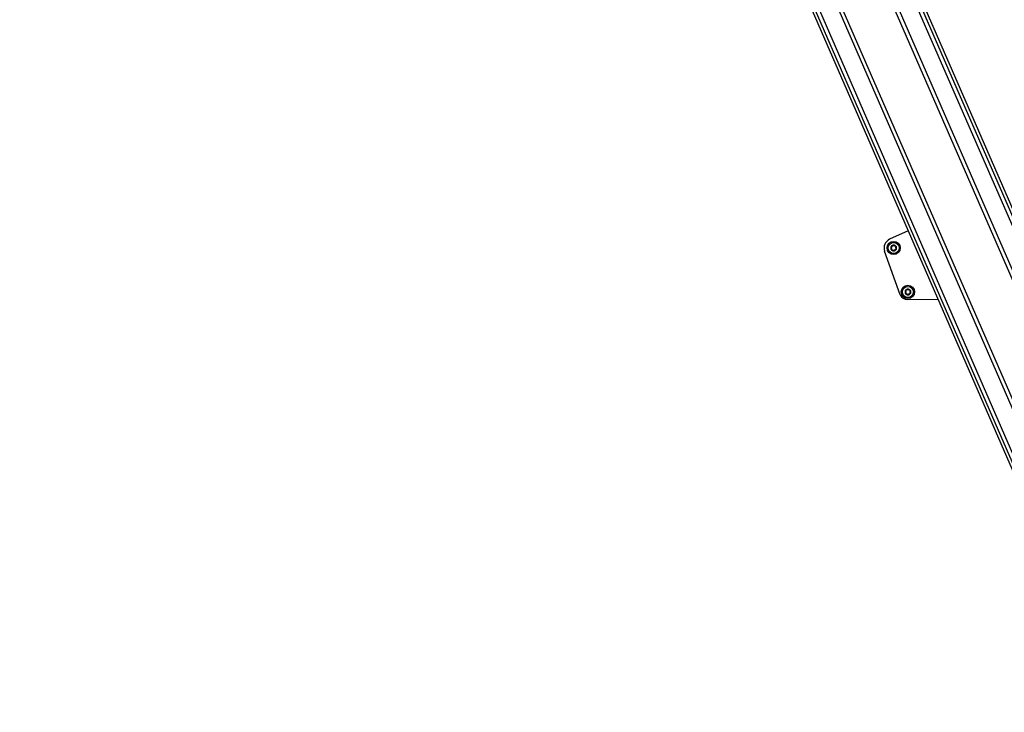
# Model space of a CAD drawing. Extents: x 5 to 415, y 4 to 292.
# Drawn here: x 141 to 185, y 70 to 101 of the extents above; entities that cross this region are included whole.
import ezdxf

# ---------------------------------------------------------------- set-up
doc = ezdxf.new("R2010")
doc.units = 0
doc.linetypes.add('SLD-DURCHGEHEND', pattern=[0])
doc.layers.add('AM_0', color=7, linetype='CONTINUOUS')
doc.layers.add('AM_5', color=5, linetype='SLD-DURCHGEHEND')
doc.styles.add('SLDTEXTSTYLE1', font='TXT', dxfattribs={"width": 0.75})
doc.dimstyles.new('SLDDIMSTYLE0', dxfattribs={"dimtxt": 3.5, "dimasz": 3.302, "dimexe": 0, "dimexo": 0.0625, "dimgap": 0.875, "dimtad": 1, "dimlfac": 15, "dimrnd": 1e-09, "dimzin": 12, "dimtxsty": 'SLDTEXTSTYLE1', "dimsah": 1, "dimcen": 0.09, "dimazin": 3, "dimtfac": 1, "dimtofl": 0, "dimtmove": 0, "dimatfit": 3, "dimtolj": 1, "dimtzin": 12})

# ---------------------------------------------------------------- blocks, each defined once
blk = doc.blocks.new('_D_7')
at = {"layer": 'AM_5', "color": 5, "linetype": 'SLD-DURCHGEHEND'}
for p, q in [((234.008, 86.455), (234.008, 8.834)), ((124.339, 25.182), (124.339, 8.834)), ((234.008, 9.834), (124.339, 9.834))]:
    blk.add_line(p, q, dxfattribs=at)
for points in [[(124.339, 9.834), (127.641, 9.326), (127.641, 10.342)], [(234.008, 9.834), (230.706, 10.342), (230.706, 9.326)]]:
    blk.add_solid(points, dxfattribs=at)
at = {"layer": 'AM_5', "color": 5, "linetype": 'SLD-DURCHGEHEND', "insert": (147.518, 14.346), "char_height": 3.5, "attachment_point": 1, "style": 'SLDTEXTSTYLE1'}
blk.add_mtext('Faltraum (Platzbedarf)', dxfattribs=at)

msp = doc.modelspace()

# ---------------------------------------------------------------- linework, layer by layer
at = {"layer": 'AM_0', "color": 7, "linetype": 'SLD-DURCHGEHEND'}
for p, q in [((186.27234, 79.87133), (163.00588, 133.38052)), ((162.7178, 133.25526), (186.5858, 78.36262)), ((186.65666, 78.5425), (162.84317, 133.30977)), ((186.85155, 80.53967), (164.78743, 131.28367)), ((187.0133, 80.61001), (164.94919, 131.354)), ((188.99135, 81.47009), (167.48728, 130.92608)), ((189.15311, 81.54042), (167.67961, 130.92608)), ((190.93466, 79.44357), (168.54943, 130.92608)), ((191.09737, 79.51432), (168.82839, 130.72946)), ((191.22274, 79.56883), (169.03691, 130.59275)), ((180.92527, 91.38095), (180.08728, 90.99006)), ((180.57102, 88.47692), (179.8626, 90.45098)), ((180.88879, 88.2562), (182.27665, 88.27298))]:
    msp.add_line(p, q, dxfattribs=at)
for centre, radius in [((180.27046, 90.59735), 0.3), ((180.27046, 90.59735), 0.25), ((180.91612, 88.60501), 0.3), ((180.91612, 88.60501), 0.25)]:
    msp.add_circle(centre, radius, dxfattribs=at)
for centre, radius, start, end in [((180.27046, 90.59735), 0.43333, 115.007527, 199.741305), ((180.27046, 90.59735), 0.13, 151.051719, 211.051719), ((180.27046, 90.59735), 0.13, 91.051719, 151.051719), ((180.27046, 90.59735), 0.13, 211.051719, 271.051719), ((180.27046, 90.59735), 0.09484, 179.181947, 182.921491), ((180.27046, 90.59735), 0.09484, 119.181947, 122.921491), ((180.27046, 90.59735), 0.13, 31.051719, 91.051719), ((180.27046, 90.59735), 0.13, 271.051719, 331.051719), ((180.27046, 90.59735), 0.09484, 59.181947, 62.921491), ((180.27046, 90.59735), 0.09484, 359.181947, 2.921491), ((180.27046, 90.59735), 0.13, 331.051719, 31.051719), ((180.27046, 90.59735), 0.09484, 239.181947, 242.921491), ((180.27046, 90.59735), 0.09484, 299.181947, 302.921491), ((180.88476, 88.58951), 0.33333, 199.741305, 270.692676), ((180.91612, 88.60501), 0.13, 151.051719, 211.051719), ((180.91612, 88.60501), 0.13, 91.051719, 151.051719), ((180.91612, 88.60501), 0.13, 211.051719, 271.051719), ((180.91612, 88.60501), 0.09484, 179.181947, 182.921491), ((180.91612, 88.60501), 0.09484, 119.181947, 122.921491), ((180.91612, 88.60501), 0.09484, 239.181947, 242.921491), ((180.91612, 88.60501), 0.13, 31.051719, 91.051719), ((180.91612, 88.60501), 0.13, 271.051719, 331.051719), ((180.91612, 88.60501), 0.09484, 59.181947, 62.921491), ((180.91612, 88.60501), 0.09484, 299.181947, 302.921491), ((180.91612, 88.60501), 0.09484, 359.181947, 2.921491), ((180.91612, 88.60501), 0.13, 331.051719, 31.051719)]:
    msp.add_arc(centre, radius, start, end, dxfattribs=at)
for points, knots in [([(180.16158, 90.62812), (180.15955, 90.63048), (180.1555, 90.63523), (180.15298, 90.64466), (180.15356, 90.65346), (180.15579, 90.6583), (180.15671, 90.66027)], [0, 0, 0, 0, 0.28147023, 0.56449248, 0.82235028, 1, 1, 1, 1]), ([(180.15909, 90.53029), (180.15875, 90.5309), (180.15705, 90.53387), (180.15518, 90.53988), (180.15518, 90.54814), (180.15761, 90.55621), (180.16102, 90.56043), (180.16278, 90.5626)], [0, 0, 0, 0, 0.05745915, 0.28128175, 0.50754999, 0.74700435, 1, 1, 1, 1]), ([(180.15671, 90.66027), (180.15706, 90.66087), (180.15879, 90.66382), (180.16305, 90.66845), (180.1702, 90.67258), (180.17841, 90.67451), (180.18377, 90.67366), (180.18653, 90.67323)], [0, 0, 0, 0, 0.05735812, 0.2811826, 0.50744749, 0.74689421, 1, 1, 1, 1]), ([(180.18937, 90.51844), (180.18631, 90.51786), (180.18017, 90.51672), (180.17074, 90.51926), (180.16341, 90.52417), (180.16034, 90.52852), (180.15909, 90.53029)], [0, 0, 0, 0, 0.28160819, 0.56461366, 0.82245826, 1, 1, 1, 1]), ([(180.16158, 90.62812), (180.16322, 90.6264), (180.16654, 90.62292), (180.17032, 90.61695), (180.17312, 90.61069), (180.1749, 90.60469), (180.1754, 90.60057), (180.17563, 90.5987)], [0, 0, 0, 0, 0.22583242, 0.45720032, 0.64563523, 0.8391284, 1, 1, 1, 1]), ([(180.17574, 90.59251), (180.17555, 90.59032), (180.17514, 90.58587), (180.17277, 90.57739), (180.1687, 90.56929), (180.1644, 90.56443), (180.16278, 90.5626)], [0, 0, 0, 0, 0.18803015, 0.38237841, 0.7677347, 1, 1, 1, 1]), ([(180.21892, 90.67696), (180.21692, 90.67603), (180.21286, 90.67415), (180.20434, 90.67198), (180.19529, 90.67145), (180.18892, 90.67274), (180.18653, 90.67323)], [0, 0, 0, 0, 0.18803015, 0.38237841, 0.7677347, 1, 1, 1, 1]), ([(180.24267, 90.70703), (180.242, 90.70475), (180.24065, 90.70013), (180.23737, 90.69388), (180.23335, 90.68831), (180.22904, 90.68377), (180.22572, 90.68128), (180.22422, 90.68015)], [0, 0, 0, 0, 0.22589234, 0.45732496, 0.64574984, 0.83923281, 1, 1, 1, 1]), ([(180.24267, 90.70703), (180.24371, 90.70997), (180.24579, 90.71585), (180.2527, 90.72275), (180.26061, 90.72665), (180.26591, 90.72713), (180.26808, 90.72732)], [0, 0, 0, 0, 0.2816087, 0.5646141, 0.82245865, 1, 1, 1, 1]), ([(180.26808, 90.72732), (180.26878, 90.72732), (180.2722, 90.7273), (180.27834, 90.72592), (180.28549, 90.72179), (180.29127, 90.71565), (180.29321, 90.71058), (180.29421, 90.70798)], [0, 0, 0, 0, 0.05745952, 0.28128211, 0.50755036, 0.74700475, 1, 1, 1, 1]), ([(180.31364, 90.68179), (180.31184, 90.68306), (180.30818, 90.68563), (180.30203, 90.69193), (180.29705, 90.6995), (180.29499, 90.70566), (180.29421, 90.70798)], [0, 0, 0, 0, 0.18803015, 0.38237841, 0.7677347, 1, 1, 1, 1]), ([(180.35156, 90.67626), (180.34925, 90.6757), (180.34457, 90.67456), (180.33751, 90.67427), (180.33068, 90.67497), (180.3246, 90.67644), (180.32078, 90.67806), (180.31905, 90.6788)], [0, 0, 0, 0, 0.22589213, 0.45732453, 0.64574944, 0.83923245, 1, 1, 1, 1]), ([(180.32201, 90.51773), (180.324, 90.51866), (180.32806, 90.52054), (180.33659, 90.52272), (180.34564, 90.52324), (180.35201, 90.52195), (180.3544, 90.52146)], [0, 0, 0, 0, 0.18803015, 0.38237841, 0.7677347, 1, 1, 1, 1]), ([(180.35156, 90.67626), (180.35462, 90.67683), (180.36076, 90.67797), (180.37019, 90.67543), (180.37752, 90.67053), (180.38058, 90.66618), (180.38183, 90.6644)], [0, 0, 0, 0, 0.28160819, 0.56461366, 0.82245826, 1, 1, 1, 1]), ([(180.38422, 90.53442), (180.38387, 90.53382), (180.38214, 90.53087), (180.37787, 90.52625), (180.37073, 90.52211), (180.36252, 90.52018), (180.35716, 90.52103), (180.3544, 90.52146)], [0, 0, 0, 0, 0.05735812, 0.2811826, 0.50744749, 0.74689421, 1, 1, 1, 1]), ([(180.36518, 90.60218), (180.36538, 90.60437), (180.36578, 90.60883), (180.36816, 90.6173), (180.37223, 90.6254), (180.37653, 90.63027), (180.37815, 90.6321)], [0, 0, 0, 0, 0.18803015, 0.38237841, 0.7677347, 1, 1, 1, 1]), ([(180.37935, 90.56657), (180.37771, 90.56829), (180.37439, 90.57177), (180.37061, 90.57774), (180.3678, 90.584), (180.36602, 90.59001), (180.36552, 90.59412), (180.36529, 90.59599)], [0, 0, 0, 0, 0.22583242, 0.45720032, 0.64563523, 0.8391284, 1, 1, 1, 1]), ([(180.38183, 90.6644), (180.38218, 90.66379), (180.38387, 90.66082), (180.38574, 90.65481), (180.38575, 90.64656), (180.38332, 90.63848), (180.3799, 90.63426), (180.37815, 90.6321)], [0, 0, 0, 0, 0.05745915, 0.28128175, 0.50754999, 0.74700435, 1, 1, 1, 1]), ([(180.37935, 90.56657), (180.38137, 90.56421), (180.38543, 90.55947), (180.38795, 90.55003), (180.38737, 90.54123), (180.38513, 90.53639), (180.38422, 90.53442)], [0, 0, 0, 0, 0.28147023, 0.56449248, 0.82235028, 1, 1, 1, 1]), ([(180.18937, 90.51844), (180.19168, 90.519), (180.19636, 90.52013), (180.20341, 90.52042), (180.21024, 90.51972), (180.21633, 90.51826), (180.22014, 90.51663), (180.22187, 90.5159)], [0, 0, 0, 0, 0.22589213, 0.45732453, 0.64574944, 0.83923245, 1, 1, 1, 1]), ([(180.22729, 90.5129), (180.22909, 90.51163), (180.23275, 90.50906), (180.23889, 90.50276), (180.24387, 90.49519), (180.24594, 90.48903), (180.24672, 90.48671)], [0, 0, 0, 0, 0.18803015, 0.38237841, 0.7677347, 1, 1, 1, 1]), ([(180.27285, 90.46737), (180.27215, 90.46737), (180.26873, 90.46739), (180.26259, 90.46878), (180.25544, 90.4729), (180.24966, 90.47904), (180.24771, 90.48411), (180.24672, 90.48671)], [0, 0, 0, 0, 0.05745952, 0.28128211, 0.50755036, 0.74700475, 1, 1, 1, 1]), ([(180.29825, 90.48766), (180.29722, 90.48472), (180.29514, 90.47884), (180.28822, 90.47194), (180.28031, 90.46805), (180.27501, 90.46756), (180.27285, 90.46737)], [0, 0, 0, 0, 0.2816087, 0.5646141, 0.82245865, 1, 1, 1, 1]), ([(180.29825, 90.48766), (180.29892, 90.48994), (180.30028, 90.49456), (180.30356, 90.50082), (180.30758, 90.50638), (180.31189, 90.51092), (180.3152, 90.51341), (180.31671, 90.51454)], [0, 0, 0, 0, 0.22589234, 0.45732496, 0.64574984, 0.83923281, 1, 1, 1, 1]), ([(180.80723, 88.63578), (180.80521, 88.63814), (180.80115, 88.64289), (180.79863, 88.65232), (180.79922, 88.66112), (180.80145, 88.66596), (180.80236, 88.66793)], [0, 0, 0, 0, 0.28147023, 0.56449248, 0.82235028, 1, 1, 1, 1]), ([(180.80475, 88.53795), (180.8044, 88.53856), (180.80271, 88.54153), (180.80084, 88.54754), (180.80083, 88.5558), (180.80326, 88.56387), (180.80668, 88.56809), (180.80844, 88.57026)], [0, 0, 0, 0, 0.05745915, 0.28128175, 0.50754999, 0.74700435, 1, 1, 1, 1]), ([(180.80236, 88.66793), (180.80271, 88.66853), (180.80444, 88.67148), (180.80871, 88.67611), (180.81586, 88.68024), (180.82406, 88.68217), (180.82943, 88.68132), (180.83218, 88.68089)], [0, 0, 0, 0, 0.05735812, 0.2811826, 0.50744749, 0.74689421, 1, 1, 1, 1]), ([(180.83502, 88.52609), (180.83196, 88.52552), (180.82583, 88.52438), (180.81639, 88.52692), (180.80907, 88.53183), (180.806, 88.53618), (180.80475, 88.53795)], [0, 0, 0, 0, 0.28160819, 0.56461366, 0.82245826, 1, 1, 1, 1]), ([(180.80723, 88.63578), (180.80887, 88.63406), (180.8122, 88.63058), (180.81597, 88.62461), (180.81878, 88.61835), (180.82056, 88.61235), (180.82106, 88.60823), (180.82129, 88.60636)], [0, 0, 0, 0, 0.22583242, 0.45720032, 0.64563523, 0.8391284, 1, 1, 1, 1]), ([(180.8214, 88.60017), (180.8212, 88.59798), (180.8208, 88.59353), (180.81842, 88.58505), (180.81435, 88.57695), (180.81005, 88.57209), (180.80844, 88.57026)], [0, 0, 0, 0, 0.18803015, 0.38237841, 0.7677347, 1, 1, 1, 1]), ([(180.86457, 88.68462), (180.86258, 88.68369), (180.85852, 88.68181), (180.84999, 88.67964), (180.84094, 88.67911), (180.83458, 88.6804), (180.83218, 88.68089)], [0, 0, 0, 0, 0.18803015, 0.38237841, 0.7677347, 1, 1, 1, 1]), ([(180.83502, 88.52609), (180.83733, 88.52666), (180.84201, 88.52779), (180.84907, 88.52808), (180.8559, 88.52738), (180.86198, 88.52592), (180.8658, 88.52429), (180.86753, 88.52356)], [0, 0, 0, 0, 0.22589213, 0.45732453, 0.64574944, 0.83923245, 1, 1, 1, 1]), ([(180.88833, 88.71469), (180.88766, 88.71241), (180.8863, 88.70779), (180.88302, 88.70154), (180.879, 88.69597), (180.87469, 88.69143), (180.87138, 88.68894), (180.86988, 88.68781)], [0, 0, 0, 0, 0.22589234, 0.45732496, 0.64574984, 0.83923281, 1, 1, 1, 1]), ([(180.87295, 88.52056), (180.87474, 88.51929), (180.8784, 88.51672), (180.88455, 88.51042), (180.88953, 88.50285), (180.89159, 88.49669), (180.89237, 88.49437)], [0, 0, 0, 0, 0.18803015, 0.38237841, 0.7677347, 1, 1, 1, 1]), ([(180.88833, 88.71469), (180.88936, 88.71763), (180.89144, 88.72351), (180.89836, 88.73041), (180.90627, 88.73431), (180.91157, 88.73479), (180.91373, 88.73498)], [0, 0, 0, 0, 0.2816087, 0.5646141, 0.82245865, 1, 1, 1, 1]), ([(180.9185, 88.47503), (180.91781, 88.47503), (180.91438, 88.47505), (180.90825, 88.47644), (180.90109, 88.48056), (180.89531, 88.4867), (180.89337, 88.49177), (180.89237, 88.49437)], [0, 0, 0, 0, 0.05745952, 0.28128211, 0.50755036, 0.74700475, 1, 1, 1, 1]), ([(180.91373, 88.73498), (180.91443, 88.73498), (180.91785, 88.73496), (180.92399, 88.73358), (180.93114, 88.72945), (180.93692, 88.72331), (180.93887, 88.71824), (180.93987, 88.71564)], [0, 0, 0, 0, 0.05745952, 0.28128211, 0.50755036, 0.74700475, 1, 1, 1, 1]), ([(180.94391, 88.49532), (180.94287, 88.49238), (180.9408, 88.4865), (180.93388, 88.4796), (180.92597, 88.47571), (180.92067, 88.47522), (180.9185, 88.47503)], [0, 0, 0, 0, 0.2816087, 0.5646141, 0.82245865, 1, 1, 1, 1]), ([(180.95929, 88.68945), (180.95749, 88.69072), (180.95384, 88.69329), (180.94769, 88.69959), (180.94271, 88.70716), (180.94064, 88.71332), (180.93987, 88.71564)], [0, 0, 0, 0, 0.18803015, 0.38237841, 0.7677347, 1, 1, 1, 1]), ([(180.94391, 88.49532), (180.94458, 88.4976), (180.94593, 88.50222), (180.94921, 88.50848), (180.95324, 88.51404), (180.95754, 88.51858), (180.96086, 88.52107), (180.96236, 88.5222)], [0, 0, 0, 0, 0.22589234, 0.45732496, 0.64574984, 0.83923281, 1, 1, 1, 1]), ([(180.99721, 88.68392), (180.9949, 88.68336), (180.99022, 88.68222), (180.98317, 88.68193), (180.97634, 88.68263), (180.97025, 88.6841), (180.96644, 88.68572), (180.96471, 88.68646)], [0, 0, 0, 0, 0.22589213, 0.45732453, 0.64574944, 0.83923245, 1, 1, 1, 1]), ([(180.96766, 88.52539), (180.96966, 88.52632), (180.97372, 88.5282), (180.98224, 88.53038), (180.9913, 88.5309), (180.99766, 88.52961), (181.00005, 88.52912)], [0, 0, 0, 0, 0.18803015, 0.38237841, 0.7677347, 1, 1, 1, 1]), ([(180.99721, 88.68392), (181.00027, 88.68449), (181.00641, 88.68563), (181.01584, 88.68309), (181.02317, 88.67819), (181.02624, 88.67384), (181.02749, 88.67206)], [0, 0, 0, 0, 0.28160819, 0.56461366, 0.82245826, 1, 1, 1, 1]), ([(181.02988, 88.54208), (181.02952, 88.54148), (181.02779, 88.53853), (181.02353, 88.5339), (181.01638, 88.52977), (181.00817, 88.52784), (181.00281, 88.52869), (181.00005, 88.52912)], [0, 0, 0, 0, 0.05735812, 0.2811826, 0.50744749, 0.74689421, 1, 1, 1, 1]), ([(181.01084, 88.60984), (181.01103, 88.61203), (181.01144, 88.61649), (181.01381, 88.62496), (181.01789, 88.63306), (181.02218, 88.63793), (181.0238, 88.63976)], [0, 0, 0, 0, 0.18803015, 0.38237841, 0.7677347, 1, 1, 1, 1]), ([(181.025, 88.57423), (181.02336, 88.57595), (181.02004, 88.57943), (181.01626, 88.5854), (181.01346, 88.59166), (181.01168, 88.59767), (181.01118, 88.60178), (181.01095, 88.60365)], [0, 0, 0, 0, 0.22583242, 0.45720032, 0.64563523, 0.8391284, 1, 1, 1, 1]), ([(181.02749, 88.67206), (181.02784, 88.67145), (181.02953, 88.66848), (181.0314, 88.66247), (181.0314, 88.65422), (181.02898, 88.64614), (181.02556, 88.64192), (181.0238, 88.63976)], [0, 0, 0, 0, 0.05745915, 0.28128175, 0.50754999, 0.74700435, 1, 1, 1, 1]), ([(181.025, 88.57423), (181.02703, 88.57187), (181.03109, 88.56713), (181.03361, 88.55769), (181.03302, 88.54889), (181.03079, 88.54405), (181.02988, 88.54208)], [0, 0, 0, 0, 0.28147023, 0.56449248, 0.82235028, 1, 1, 1, 1])]:
    msp.add_open_spline(points, degree=3, knots=knots, dxfattribs=at)

# ---------------------------------------------------------------- dimensions: what is measured, and where the dimension line sits
at = {"layer": 'AM_5', "color": 5, "linetype": 'SLD-DURCHGEHEND'}
dim = msp.add_linear_dim(base=(124.33896, 9.83418), p1=(234.00783, 87.45541), p2=(124.33896, 26.18228), text='Faltraum (Platzbedarf)', dimstyle='SLDDIMSTYLE0', dxfattribs=at)
dim.commit()
dim.dimension.update_dxf_attribs({"geometry": '_D_7', "text_midpoint": (172.73004, 9.83418), "dimtype": 160})

doc.saveas('drawing.dxf')
